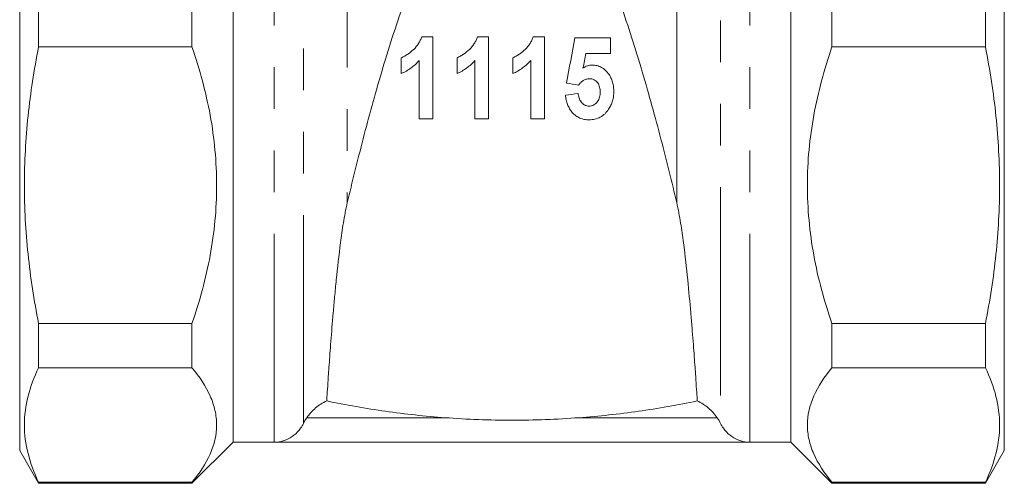
# Model space of a CAD drawing. Units: millimetres. Extents: x 187 to 220, y 94 to 256.
# Drawn here: x 188 to 218, y 184 to 198 of the extents above; entities that cross this region are included whole.
import ezdxf

# ---------------------------------------------------------------- set-up
doc = ezdxf.new("R2010")
doc.units = ezdxf.units.MM
doc.linetypes.add('PHANTOM', pattern=[12.7, 6.35, -1.27, 1.27, -1.27, 1.27, -1.27])

msp = doc.modelspace()

# ---------------------------------------------------------------- linework, layer by layer
at = {"color": 7, "linetype": 'Continuous', "lineweight": 15}
for p, q in [((188.409, 185.344), (188.409, 211.844)), ((218.409, 185.344), (218.409, 211.844)), ((194.909, 185.594), (194.909, 207.235)), ((211.909, 185.594), (211.909, 207.235)), ((188.987, 199.545), (188.987, 197.642)), ((193.659, 197.642), (193.659, 199.545)), ((213.159, 197.642), (213.159, 199.545)), ((217.832, 197.642), (217.832, 199.545)), ((200.998, 197.955), (200.998, 195.455)), ((202.697, 197.955), (202.697, 195.455)), ((204.396, 197.955), (204.396, 195.455)), ((206.415, 197.922), (206.415, 197.442)), ((188.987, 197.642), (193.659, 197.642)), ((213.159, 197.642), (217.832, 197.642)), ((200.037, 196.833), (200.037, 197.313)), ((200.582, 195.455), (200.582, 197.234)), ((201.736, 196.833), (201.736, 197.313)), ((202.28, 195.455), (202.28, 197.234)), ((203.434, 196.833), (203.434, 197.313)), ((203.979, 195.455), (203.979, 197.234)), ((188.987, 189.213), (188.987, 187.867)), ((193.659, 189.213), (188.987, 189.213)), ((193.659, 187.867), (193.659, 189.213)), ((217.832, 189.213), (213.159, 189.213)), ((213.159, 187.867), (213.159, 189.213)), ((217.832, 187.867), (217.832, 189.213)), ((188.987, 187.867), (193.659, 187.867)), ((213.159, 187.867), (217.832, 187.867)), ((193.659, 184.344), (194.909, 185.594)), ((194.909, 185.594), (196.159, 185.594)), ((196.159, 185.594), (210.659, 185.594)), ((210.659, 185.594), (211.909, 185.594)), ((211.909, 185.594), (213.159, 184.344)), ((188.409, 185.344), (188.987, 184.344)), ((217.832, 184.344), (218.409, 185.344)), ((188.987, 184.376), (188.987, 184.344)), ((193.659, 184.376), (188.987, 184.376)), ((188.987, 184.344), (193.659, 184.344)), ((193.659, 184.344), (193.659, 184.376)), ((213.159, 184.344), (213.159, 184.376)), ((217.832, 184.376), (213.159, 184.376)), ((213.159, 184.344), (217.832, 184.344)), ((217.832, 184.344), (217.832, 184.376))]:
    msp.add_line(p, q, dxfattribs=at)
at = {"color": 8, "linetype": 'PHANTOM', "lineweight": 0}
for p, q in [((196.159, 185.594), (196.159, 207.57)), ((210.659, 185.594), (210.659, 207.57)), ((197.052, 186.165), (197.052, 206.065)), ((209.766, 206.065), (209.766, 186.165)), ((198.392, 203.365), (198.392, 192.899)), ((208.427, 192.899), (208.427, 203.365)), ((201.365, 186.344), (197.157, 186.344)), ((209.661, 186.344), (205.454, 186.344))]:
    msp.add_line(p, q, dxfattribs=at)
at = {"color": 7, "linetype": 'Continuous', "lineweight": 15}
for points, knots in [([(198.392, 192.899), (198.465, 193.209), (198.543, 193.529), (198.704, 194.181), (198.788, 194.511), (199.048, 195.511), (199.235, 196.191), (199.542, 197.229), (199.65, 197.579), (199.873, 198.271), (199.989, 198.615), (200.352, 199.638), (200.614, 200.309), (200.919, 200.96)], [0, 0, 0, 0, 0.125, 0.125, 0.25, 0.25, 0.5, 0.5, 0.625, 0.625, 0.75, 0.75, 1, 1, 1, 1]), ([(205.9, 200.96), (206.203, 200.313), (206.466, 199.641), (206.957, 198.259), (207.176, 197.567), (207.482, 196.535), (207.58, 196.192), (207.769, 195.507), (207.861, 195.165), (208.122, 194.161), (208.281, 193.517), (208.427, 192.899)], [0, 0, 0, 0, 0.25, 0.25, 0.5, 0.5, 0.625, 0.625, 0.75, 0.75, 1, 1, 1, 1]), ([(200.037, 197.313), (200.072, 197.328), (200.108, 197.344), (200.174, 197.381), (200.206, 197.401), (200.299, 197.467), (200.359, 197.516), (200.469, 197.622), (200.519, 197.679), (200.581, 197.777), (200.6, 197.811), (200.632, 197.881), (200.646, 197.918), (200.658, 197.955)], [0, 0, 0, 0, 0.125, 0.125, 0.25, 0.25, 0.5, 0.5, 0.75, 0.75, 0.875, 0.875, 1, 1, 1, 1]), ([(201.736, 197.313), (201.771, 197.328), (201.806, 197.344), (201.873, 197.381), (201.905, 197.402), (201.998, 197.467), (202.058, 197.516), (202.168, 197.622), (202.218, 197.68), (202.28, 197.778), (202.299, 197.812), (202.331, 197.882), (202.344, 197.918), (202.357, 197.955)], [0, 0, 0, 0, 0.125, 0.125, 0.25, 0.25, 0.5, 0.5, 0.75, 0.75, 0.875, 0.875, 1, 1, 1, 1]), ([(203.434, 197.313), (203.47, 197.329), (203.505, 197.344), (203.572, 197.381), (203.604, 197.402), (203.697, 197.467), (203.757, 197.516), (203.867, 197.622), (203.917, 197.68), (203.979, 197.778), (203.998, 197.812), (204.03, 197.882), (204.043, 197.918), (204.055, 197.955)], [0, 0, 0, 0, 0.125, 0.125, 0.25, 0.25, 0.5, 0.5, 0.75, 0.75, 0.875, 0.875, 1, 1, 1, 1]), ([(188.987, 197.642), (188.847, 196.943), (188.738, 196.243), (188.592, 194.841), (188.554, 194.139), (188.553, 192.733), (188.591, 192.029), (188.737, 190.619), (188.847, 189.913), (188.987, 189.213)], [0, 0, 0, 0, 0.25, 0.25, 0.5, 0.5, 0.75, 0.75, 1, 1, 1, 1]), ([(193.659, 197.642), (193.897, 196.957), (194.085, 196.263), (194.278, 195.207), (194.327, 194.852), (194.393, 194.138), (194.41, 193.776), (194.409, 192.699), (194.341, 191.991), (194.085, 190.59), (193.897, 189.898), (193.659, 189.213)], [0, 0, 0, 0, 0.25, 0.25, 0.375, 0.375, 0.5, 0.5, 0.75, 0.75, 1, 1, 1, 1]), ([(213.159, 189.213), (212.922, 189.899), (212.733, 190.593), (212.541, 191.649), (212.492, 192.003), (212.426, 192.718), (212.409, 193.079), (212.41, 194.156), (212.478, 194.865), (212.734, 196.265), (212.922, 196.957), (213.159, 197.642)], [0, 0, 0, 0, 0.25, 0.25, 0.375, 0.375, 0.5, 0.5, 0.75, 0.75, 1, 1, 1, 1]), ([(217.832, 189.213), (217.972, 189.912), (218.081, 190.612), (218.227, 192.014), (218.265, 192.716), (218.265, 194.122), (218.228, 194.826), (218.082, 196.236), (217.972, 196.943), (217.832, 197.642)], [0, 0, 0, 0, 0.25, 0.25, 0.5, 0.5, 0.75, 0.75, 1, 1, 1, 1]), ([(200.582, 197.234), (200.544, 197.191), (200.506, 197.149), (200.423, 197.071), (200.379, 197.035), (200.287, 196.967), (200.239, 196.936), (200.141, 196.879), (200.089, 196.855), (200.037, 196.833)], [0, 0, 0, 0, 0.25, 0.25, 0.5, 0.5, 0.75, 0.75, 1, 1, 1, 1]), ([(202.28, 197.234), (202.243, 197.192), (202.204, 197.15), (202.121, 197.071), (202.078, 197.035), (201.986, 196.967), (201.938, 196.936), (201.839, 196.879), (201.788, 196.855), (201.736, 196.833)], [0, 0, 0, 0, 0.25, 0.25, 0.5, 0.5, 0.75, 0.75, 1, 1, 1, 1]), ([(203.979, 197.234), (203.942, 197.192), (203.903, 197.149), (203.82, 197.071), (203.776, 197.035), (203.684, 196.967), (203.637, 196.936), (203.538, 196.879), (203.487, 196.855), (203.434, 196.833)], [0, 0, 0, 0, 0.25, 0.25, 0.5, 0.5, 0.75, 0.75, 1, 1, 1, 1]), ([(205.572, 197), (205.616, 197.026), (205.66, 197.05), (205.731, 197.073), (205.755, 197.08), (205.804, 197.087), (205.829, 197.088), (205.854, 197.089)], [0, 0, 0, 0, 0.5, 0.5, 0.75, 0.75, 1, 1, 1, 1]), ([(205.854, 197.089), (205.879, 197.088), (205.903, 197.088), (205.951, 197.082), (205.975, 197.078), (206.046, 197.061), (206.092, 197.043), (206.219, 196.972), (206.291, 196.904), (206.378, 196.789), (206.403, 196.746), (206.445, 196.659), (206.462, 196.614), (206.488, 196.52), (206.497, 196.472), (206.509, 196.376), (206.51, 196.327), (206.511, 196.279)], [0, 0, 0, 0, 0.0625, 0.0625, 0.125, 0.125, 0.25, 0.25, 0.5, 0.5, 0.625, 0.625, 0.75, 0.75, 0.875, 0.875, 1, 1, 1, 1]), ([(205.764, 196.672), (205.748, 196.672), (205.731, 196.671), (205.699, 196.667), (205.683, 196.663), (205.635, 196.649), (205.605, 196.634), (205.55, 196.599), (205.524, 196.578), (205.477, 196.532), (205.456, 196.506), (205.436, 196.48)], [0, 0, 0, 0, 0.125, 0.125, 0.25, 0.25, 0.5, 0.5, 0.75, 0.75, 1, 1, 1, 1]), ([(206.095, 196.268), (206.094, 196.293), (206.094, 196.318), (206.089, 196.366), (206.085, 196.391), (206.068, 196.462), (206.051, 196.509), (205.992, 196.589), (205.953, 196.621), (205.886, 196.653), (205.863, 196.661), (205.814, 196.67), (205.789, 196.671), (205.764, 196.672)], [0, 0, 0, 0, 0.125, 0.125, 0.25, 0.25, 0.5, 0.5, 0.75, 0.75, 0.875, 0.875, 1, 1, 1, 1]), ([(205.421, 196.224), (205.428, 196.178), (205.436, 196.132), (205.466, 196.045), (205.488, 196.003), (205.545, 195.93), (205.58, 195.897), (205.641, 195.863), (205.663, 195.854), (205.708, 195.842), (205.732, 195.841), (205.756, 195.839)], [0, 0, 0, 0, 0.25, 0.25, 0.5, 0.5, 0.75, 0.75, 0.875, 0.875, 1, 1, 1, 1]), ([(205.756, 195.839), (205.781, 195.84), (205.807, 195.842), (205.857, 195.853), (205.881, 195.862), (205.95, 195.898), (205.99, 195.933), (206.049, 196.017), (206.068, 196.066), (206.085, 196.141), (206.089, 196.166), (206.094, 196.217), (206.094, 196.243), (206.095, 196.268)], [0, 0, 0, 0, 0.125, 0.125, 0.25, 0.25, 0.5, 0.5, 0.75, 0.75, 0.875, 0.875, 1, 1, 1, 1]), ([(206.511, 196.279), (206.51, 196.232), (206.508, 196.185), (206.496, 196.091), (206.487, 196.045), (206.46, 195.954), (206.443, 195.91), (206.404, 195.824), (206.38, 195.784), (206.354, 195.744)], [0, 0, 0, 0, 0.25, 0.25, 0.5, 0.5, 0.75, 0.75, 1, 1, 1, 1]), ([(205.761, 195.422), (205.712, 195.423), (205.663, 195.426), (205.569, 195.444), (205.522, 195.457), (205.433, 195.495), (205.392, 195.519), (205.314, 195.576), (205.279, 195.609), (205.216, 195.68), (205.188, 195.72), (205.14, 195.802), (205.119, 195.845), (205.085, 195.934), (205.071, 195.981), (205.05, 196.074), (205.043, 196.122), (205.037, 196.17)], [0, 0, 0, 0, 0.125, 0.125, 0.25, 0.25, 0.375, 0.375, 0.5, 0.5, 0.625, 0.625, 0.75, 0.75, 0.875, 0.875, 1, 1, 1, 1]), ([(206.354, 195.744), (206.32, 195.696), (206.285, 195.649), (206.201, 195.568), (206.152, 195.532), (206.049, 195.476), (205.993, 195.455), (205.907, 195.435), (205.878, 195.43), (205.82, 195.424), (205.79, 195.423), (205.761, 195.422)], [0, 0, 0, 0, 0.25, 0.25, 0.5, 0.5, 0.75, 0.75, 0.875, 0.875, 1, 1, 1, 1]), ([(198.392, 192.899), (198.342, 192.689), (198.305, 192.482), (198.239, 192.073), (198.211, 191.873), (198.134, 191.284), (198.093, 190.907), (198.038, 190.368), (198.021, 190.194), (197.99, 189.858), (197.975, 189.696), (197.935, 189.228), (197.912, 188.94), (197.881, 188.545), (197.872, 188.419), (197.854, 188.18), (197.846, 188.067), (197.823, 187.749), (197.811, 187.568), (197.79, 187.263), (197.782, 187.139), (197.769, 186.951), (197.765, 186.887), (197.763, 186.855)], [0, 0, 0, 0, 0.0625, 0.0625, 0.125, 0.125, 0.25, 0.25, 0.3125, 0.3125, 0.375, 0.375, 0.5, 0.5, 0.5625, 0.5625, 0.625, 0.625, 0.75, 0.75, 0.875, 0.875, 1, 1, 1, 1]), ([(209.055, 186.855), (209.051, 186.919), (209.039, 187.107), (209.013, 187.493), (209.007, 187.578), (208.995, 187.761), (208.988, 187.859), (208.965, 188.175), (208.948, 188.411), (208.917, 188.807), (208.906, 188.945), (208.883, 189.236), (208.87, 189.388), (208.829, 189.86), (208.798, 190.195), (208.726, 190.904), (208.685, 191.279), (208.608, 191.869), (208.58, 192.071), (208.513, 192.481), (208.476, 192.69), (208.427, 192.899)], [0, 0, 0, 0, 0.25, 0.25, 0.3125, 0.3125, 0.375, 0.375, 0.5, 0.5, 0.5625, 0.5625, 0.625, 0.625, 0.75, 0.75, 0.875, 0.875, 0.9375, 0.9375, 1, 1, 1, 1]), ([(188.987, 187.867), (188.847, 187.578), (188.738, 187.288), (188.592, 186.707), (188.554, 186.416), (188.553, 185.834), (188.591, 185.542), (188.737, 184.958), (188.847, 184.666), (188.987, 184.376)], [0, 0, 0, 0, 0.25, 0.25, 0.5, 0.5, 0.75, 0.75, 1, 1, 1, 1]), ([(193.659, 187.867), (193.897, 187.583), (194.085, 187.296), (194.278, 186.858), (194.327, 186.712), (194.393, 186.416), (194.41, 186.266), (194.409, 185.82), (194.341, 185.526), (194.085, 184.946), (193.897, 184.66), (193.659, 184.376)], [0, 0, 0, 0, 0.25, 0.25, 0.375, 0.375, 0.5, 0.5, 0.75, 0.75, 1, 1, 1, 1]), ([(213.159, 184.376), (212.922, 184.66), (212.733, 184.947), (212.541, 185.385), (212.492, 185.532), (212.426, 185.827), (212.409, 185.977), (212.41, 186.423), (212.478, 186.717), (212.734, 187.297), (212.922, 187.584), (213.159, 187.867)], [0, 0, 0, 0, 0.25, 0.25, 0.375, 0.375, 0.5, 0.5, 0.75, 0.75, 1, 1, 1, 1]), ([(217.832, 184.376), (217.972, 184.665), (218.081, 184.955), (218.227, 185.536), (218.265, 185.827), (218.265, 186.409), (218.228, 186.701), (218.082, 187.285), (217.972, 187.577), (217.832, 187.867)], [0, 0, 0, 0, 0.25, 0.25, 0.5, 0.5, 0.75, 0.75, 1, 1, 1, 1]), ([(197.763, 186.855), (197.641, 186.798), (197.529, 186.727), (197.325, 186.555), (197.234, 186.455), (197.157, 186.344)], [0, 0, 0, 0, 0.5, 0.5, 1, 1, 1, 1]), ([(205.454, 186.344), (206.061, 186.389), (206.664, 186.455), (207.865, 186.625), (208.462, 186.73), (209.055, 186.855)], [0, 0, 0, 0, 0.5, 0.5, 1, 1, 1, 1]), ([(209.661, 186.344), (209.585, 186.455), (209.496, 186.553), (209.292, 186.725), (209.178, 186.798), (209.055, 186.855)], [0, 0, 0, 0, 0.5, 0.5, 1, 1, 1, 1]), ([(201.365, 186.344), (202.046, 186.293), (202.728, 186.267), (204.092, 186.267), (204.773, 186.293), (205.454, 186.344)], [0, 0, 0, 0, 0.5, 0.5, 1, 1, 1, 1]), ([(196.159, 185.594), (196.201, 185.594), (196.243, 185.597), (196.326, 185.608), (196.368, 185.616), (196.49, 185.65), (196.572, 185.684), (196.729, 185.776), (196.804, 185.835), (196.907, 185.944), (196.939, 185.983), (197, 186.069), (197.028, 186.116), (197.052, 186.165)], [0, 0, 0, 0, 0.125, 0.125, 0.25, 0.25, 0.5, 0.5, 0.75, 0.75, 0.875, 0.875, 1, 1, 1, 1]), ([(209.766, 186.165), (209.791, 186.116), (209.819, 186.069), (209.879, 185.983), (209.912, 185.944), (210.015, 185.835), (210.09, 185.777), (210.246, 185.684), (210.327, 185.65), (210.45, 185.616), (210.492, 185.608), (210.575, 185.597), (210.618, 185.594), (210.659, 185.594)], [0, 0, 0, 0, 0.125, 0.125, 0.25, 0.25, 0.5, 0.5, 0.75, 0.75, 0.875, 0.875, 1, 1, 1, 1])]:
    msp.add_open_spline(points, degree=3, knots=knots, dxfattribs=at)
for points in [[(200.658, 197.955), (200.715, 197.955), (200.828, 197.955), (200.942, 197.955), (200.998, 197.955)], [(202.357, 197.955), (202.413, 197.955), (202.527, 197.955), (202.64, 197.955), (202.697, 197.955)], [(204.055, 197.955), (204.112, 197.955), (204.225, 197.955), (204.339, 197.955), (204.396, 197.955)], [(205.069, 196.539), (205.154, 196.999), (205.24, 197.46), (205.325, 197.922)], [(205.325, 197.922), (205.507, 197.922), (205.87, 197.922), (206.233, 197.922), (206.415, 197.922)], [(205.658, 197.442), (205.629, 197.294), (205.601, 197.147), (205.572, 197)], [(206.415, 197.442), (206.289, 197.442), (206.036, 197.442), (205.784, 197.442), (205.658, 197.442)], [(205.436, 196.48), (205.313, 196.5), (205.191, 196.52), (205.069, 196.539)], [(205.037, 196.17), (205.165, 196.188), (205.293, 196.206), (205.421, 196.224)], [(200.998, 195.455), (200.929, 195.455), (200.79, 195.455), (200.651, 195.455), (200.582, 195.455)], [(202.697, 195.455), (202.628, 195.455), (202.489, 195.455), (202.35, 195.455), (202.28, 195.455)], [(204.396, 195.455), (204.326, 195.455), (204.187, 195.455), (204.049, 195.455), (203.979, 195.455)], [(197.763, 186.855), (198.357, 186.73), (199.552, 186.52), (200.759, 186.389), (201.365, 186.344)], [(197.157, 186.344), (197.118, 186.286), (197.083, 186.227), (197.052, 186.165)], [(209.766, 186.165), (209.736, 186.227), (209.701, 186.286), (209.661, 186.344)]]:
    msp.add_open_spline(points, degree=3, dxfattribs=at)

doc.saveas('drawing.dxf')
